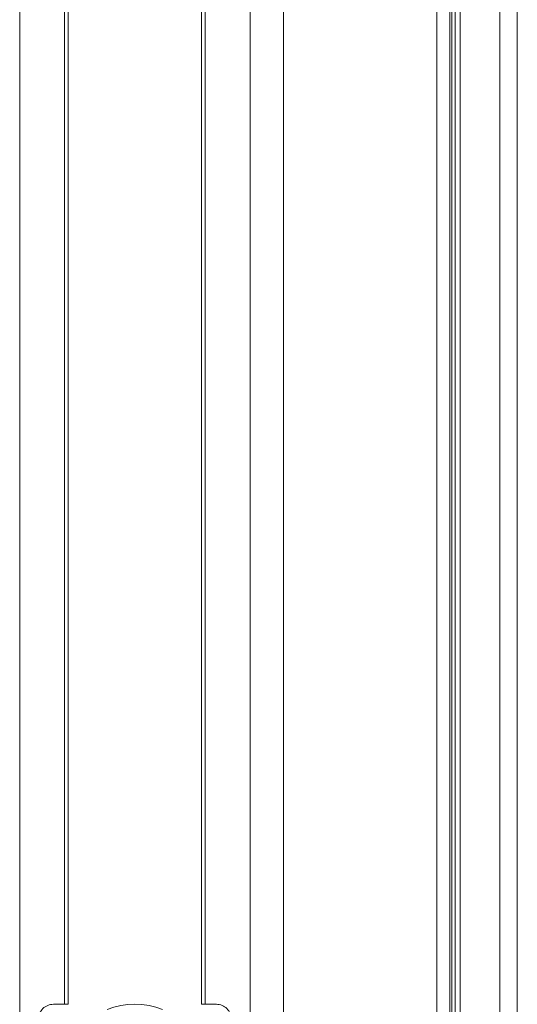
# Model space of a CAD drawing. Units: millimetres. Extents: x -1530 to -55, y -950 to 725.
# Drawn here: x -1345 to -1278, y -561 to -428 of the extents above; entities that cross this region are included whole.
import ezdxf

# ---------------------------------------------------------------- set-up
doc = ezdxf.new("R2010")
doc.units = ezdxf.units.MM
doc.layers.get('0').update_dxf_attribs({"lineweight": 5})

# ---------------------------------------------------------------- blocks, each defined once
blk = doc.blocks.new('Ethercon')
at = {"color": 7, "linetype": 'Continuous', "flags": 128}
blk.add_lwpolyline([(3.75, 15.28), (2.84, 15.6), (1.91, 15.82), (0.96, 15.96), (0, 16.01), (-0.96, 15.96), (-1.91, 15.82), (-2.84, 15.6), (-3.75, 15.28)], dxfattribs=at)

msp = doc.modelspace()

# ---------------------------------------------------------------- linework, layer by layer
at = {"color": 7, "linetype": 'Continuous', "lineweight": 5}
for p, q in [((-1345.07, -762.63), (-1345.07, -266.43)), ((-1339.03, -561.13), (-1339.03, -266.43)), ((-1338.53, -266.43), (-1338.53, -561.13)), ((-1320.53, -561.13), (-1320.53, -266.43)), ((-1320.03, -561.13), (-1320.03, -266.43)), ((-1313.99, -762.63), (-1313.99, -266.43)), ((-1309.46, -762.63), (-1309.46, -266.43)), ((-1288.81, -762.63), (-1288.81, -266.43)), ((-1288.77, -762.63), (-1288.77, -266.43)), ((-1287.05, -762.63), (-1287.05, -266.43)), ((-1286.76, -762.63), (-1286.76, -266.43)), ((-1286.31, -762.63), (-1286.31, -266.43)), ((-1285.64, -762.63), (-1285.64, -266.43)), ((-1280.27, -762.63), (-1280.27, -266.43)), ((-1277.93, -762.63), (-1277.93, -266.43))]:
    msp.add_line(p, q, dxfattribs=at)
at = {"color": 7, "linetype": 'Continuous', "lineweight": 5, "flags": 128}
for points in [[(-1338.53, -717.13), (-1340.53, -717.13, -0.414214), (-1342.53, -715.13), (-1342.53, -563.13, -0.414214), (-1340.53, -561.13), (-1338.53, -561.13)], [(-1320.53, -561.13), (-1318.53, -561.13, -0.414214), (-1316.53, -563.13), (-1316.53, -715.13, -0.414214), (-1318.53, -717.13), (-1320.53, -717.13)]]:
    msp.add_lwpolyline(points, format="xyb", dxfattribs=at)

# ---------------------------------------------------------------- block references
msp.add_blockref('Ethercon', (-1329.53, -577.13))

doc.saveas('drawing.dxf')
